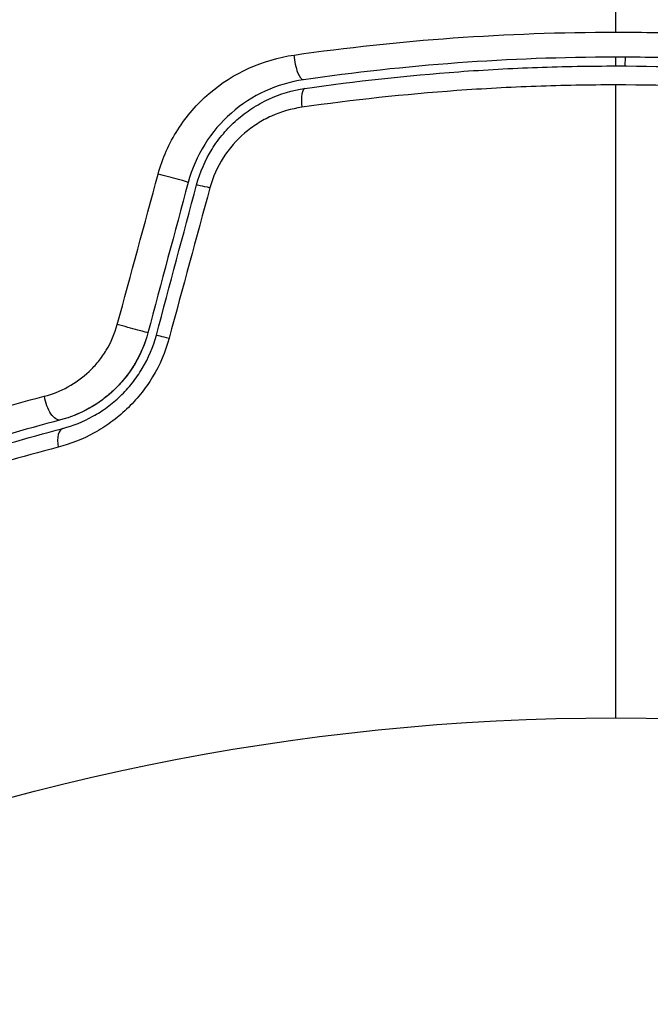
# Model space of a CAD drawing. Units: millimetres. Extents: x -2964 to 5128, y -5454 to 4543.
# Drawn here: x 3232 to 3247, y -3200 to -3177 of the extents above; entities that cross this region are included whole.
import ezdxf

# ---------------------------------------------------------------- set-up
doc = ezdxf.new("R2010")
doc.units = ezdxf.units.MM
doc.header["$LTSCALE"] = 20
doc.linetypes.add('HIDDEN', pattern=[9.525, 6.35, -3.175])
for name, color, linetype in [('2d', 230, 'Continuous'), ('EN16630-SafetyZone', 97, 'HIDDEN'), ('EN16630-TrainingSpace_Hatch', 20, 'Continuous')]:
    doc.layers.add(name, color=color, linetype=linetype)

msp = doc.modelspace()

# ---------------------------------------------------------------- hatches: boundary and pattern name
at = {"layer": 'EN16630-TrainingSpace_Hatch'}
h = msp.add_hatch(dxfattribs=at)
h.set_pattern_fill('ANSI31', color=256, scale=100)
h.set_pattern_definition([(45, (3246, -1e-12), (-224.506, 224.506), [])])
h.paths.add_polyline_path([(-1365.6, -2205), (-2082, -2205, 0.719896), (-2382.909, -3104.317, 0.08639), (-2464.216, -3571.39, 1), (300.211, -3571.39, 0.061509), (258.691, -3235.15), (1905.304, -3235.15, 0.061509), (1863.784, -3571.39, 1), (4628.211, -3571.39, 0.195445), (4236.333, -2607.154, 0.357633), (3746, -2205), (3572.342, -2205, 0.146061), (3654.15, -1930.928), (3654.15, -912.915, 0.295793), (4246, 0, 0.368793), (3402.874, 987.619, 0.378864), (2252.804, 1293.663, 0.091799), (2075.993, 1337.082), (145.693, 1448.62, 0.185699), (-196.266, 1339.271, 0.342151), (-1238.799, 987.631, 0.368815), (-2082, 0, 0.332291), (-1365.6, -958.943)])
h.paths.add_polyline_path([(283.6, -266.322), (1755.85, -351.393), (1755.85, -1930.928, 0.128099), (1819.385, -2174.85), (283.6, -2174.85)], flags=16)
h.paths.add_polyline_path([(-500, 2023.41, 1), (500, 2023.41, 1)])
h.paths.add_polyline_path([(2664, 2023.41, 1), (1664, 2023.41, 1)])

# ---------------------------------------------------------------- linework, layer by layer
at = {"layer": '2d'}
for p, q in [((3246, -3178.161), (3246, -3177.961)), ((3246.21, -3178.161), (3246.214, -3177.961))]:
    msp.add_line(p, q, dxfattribs=at)
msp.add_circle((3246, -3246), 53, dxfattribs=at)
at = {"layer": '2d', "extrusion": (0, 0, -1)}
for centre, major_axis, ratio, start_param, end_param in [((3238.812, -3177.981), (-0.072, 0.495), 0.269641, 3.141593, 4.889681), ((3236.93, -3180.995), (-0.483, 0.129), 0.032323, 0, 1.184867), ((3236.013, -3184.417), (-0.483, 0.129), 0.013447, 0, 1.156444), ((3233.221, -3185.735), (-0.128, 0.483), 0.452672, 3.141593, 4.946014)]:
    msp.add_ellipse(centre, major_axis=major_axis, ratio=ratio, start_param=start_param, end_param=end_param, dxfattribs=at)
at = {"layer": '2d'}
for centre, major_axis, ratio, start_param, end_param in [((3238.985, -3179.168), (-0.072, 0.495), 0.26225, 0, 1.398173), ((3235.771, -3180.684), (-0.483, 0.129), 0.020866, 3.141593, 5.143872), ((3234.854, -3184.106), (-0.483, 0.129), 0.001815, 3.141593, 5.172325), ((3233.528, -3186.895), (-0.128, 0.483), 0.440374, 0, 1.343345)]:
    msp.add_ellipse(centre, major_axis=major_axis, ratio=ratio, start_param=start_param, end_param=end_param, dxfattribs=at)
for points in [[(3246, -3177.391), (3246, -3168.608), (3246, -3159.881), (3246, -3151.237)], [(3246, -3193), (3246, -3188.184), (3246, -3183.38), (3246, -3178.593)], [(3234.64, -3184.048), (3234.95, -3182.906), (3235.261, -3181.763), (3235.571, -3180.621)], [(3236.254, -3180.814), (3235.948, -3181.954), (3235.642, -3183.095), (3235.337, -3184.236)], [(3235.53, -3184.288), (3235.836, -3183.147), (3236.141, -3182.006), (3236.447, -3180.866)], [(3236.752, -3180.932), (3236.441, -3182.074), (3236.131, -3183.216), (3235.82, -3184.359)]]:
    msp.add_open_spline(points, degree=3, dxfattribs=at)
for points, knots in [([(3238.668, -3177.912), (3239.863, -3177.741), (3241.072, -3177.611), (3243.515, -3177.436), (3244.75, -3177.391), (3246, -3177.391)], [0, 0, 0, 0, 0.003710992, 0.003710992, 0.007421983, 0.007421983, 0.007421983, 0.007421983]), ([(3246, -3177.391), (3246.622, -3177.391), (3247.248, -3177.402), (3248.487, -3177.447), (3249.102, -3177.48), (3250.935, -3177.612), (3252.141, -3177.742), (3253.332, -3177.912)], [0.007421983, 0.007421983, 0.007421983, 0.007421983, 0.009269849, 0.009269849, 0.011117714, 0.011117714, 0.014813445, 0.014813445, 0.014813445, 0.014813445]), ([(3235.571, -3180.621), (3235.669, -3180.261), (3235.818, -3179.925), (3236.215, -3179.302), (3236.456, -3179.026), (3237.283, -3178.315), (3237.958, -3178.014), (3238.668, -3177.912)], [0, 0, 0, 0, 0.001102852, 0.001102852, 0.002205705, 0.002205705, 0.004411409, 0.004411409, 0.004411409, 0.004411409]), ([(3253.116, -3178.475), (3251.958, -3178.307), (3250.786, -3178.178), (3249.003, -3178.048), (3248.404, -3178.016), (3247.199, -3177.972), (3246.59, -3177.961), (3244.774, -3177.961), (3243.577, -3178.006), (3241.211, -3178.179), (3240.041, -3178.307), (3238.884, -3178.475)], [0, 0, 0, 0, 0.0036116, 0.0036116, 0.0054174, 0.0054174, 0.0072232, 0.0072232, 0.01083479, 0.01083479, 0.01444639, 0.01444639, 0.01444639, 0.01444639]), ([(3238.913, -3178.673), (3240.068, -3178.505), (3241.237, -3178.377), (3243.014, -3178.248), (3243.61, -3178.215), (3244.81, -3178.171), (3245.416, -3178.161), (3247.22, -3178.161), (3248.41, -3178.206), (3250.766, -3178.378), (3251.933, -3178.505), (3253.087, -3178.673)], [0, 0, 0, 0, 0.0035954, 0.0035954, 0.00539309, 0.00539309, 0.00719079, 0.00719079, 0.01078619, 0.01078619, 0.01438158, 0.01438158, 0.01438158, 0.01438158]), ([(3238.884, -3178.475), (3238.28, -3178.563), (3237.707, -3178.823), (3237.005, -3179.437), (3236.8, -3179.676), (3236.463, -3180.214), (3236.337, -3180.504), (3236.254, -3180.814)], [0, 0, 0, 0, 0.001914168, 0.001914168, 0.002871252, 0.002871252, 0.003828336, 0.003828336, 0.003828336, 0.003828336]), ([(3246, -3178.593), (3245.394, -3178.593), (3244.784, -3178.604), (3243.575, -3178.647), (3242.975, -3178.68), (3241.185, -3178.808), (3240.008, -3178.935), (3238.845, -3179.102)], [0.007238896, 0.007238896, 0.007238896, 0.007238896, 0.009039719, 0.009039719, 0.010840543, 0.010840543, 0.01444219, 0.01444219, 0.01444219, 0.01444219]), ([(3253.155, -3179.102), (3251.987, -3178.935), (3250.807, -3178.807), (3248.422, -3178.637), (3247.218, -3178.593), (3246, -3178.593)], [0, 0, 0, 0, 0.003619448, 0.003619448, 0.007238896, 0.007238896, 0.007238896, 0.007238896]), ([(3236.447, -3180.866), (3236.524, -3180.579), (3236.644, -3180.304), (3236.875, -3179.932), (3236.961, -3179.814), (3237.151, -3179.59), (3237.255, -3179.485), (3237.472, -3179.294), (3237.587, -3179.206), (3237.83, -3179.049), (3237.958, -3178.978), (3238.352, -3178.796), (3238.626, -3178.715), (3238.913, -3178.673)], [0, 0, 0, 0, 0.000889055, 0.000889055, 0.001333583, 0.001333583, 0.00177811, 0.00177811, 0.002222638, 0.002222638, 0.002667165, 0.002667165, 0.00355622, 0.00355622, 0.00355622, 0.00355622]), ([(3238.845, -3179.102), (3238.605, -3179.136), (3238.374, -3179.203), (3238.042, -3179.352), (3237.934, -3179.41), (3237.728, -3179.54), (3237.631, -3179.613), (3237.353, -3179.851), (3237.187, -3180.041), (3236.922, -3180.457), (3236.818, -3180.689), (3236.752, -3180.932)], [0, 0, 0, 0, 0.000743635, 0.000743635, 0.001115453, 0.001115453, 0.00148727, 0.00148727, 0.002230905, 0.002230905, 0.00297454, 0.00297454, 0.00297454, 0.00297454]), ([(3232.978, -3185.679), (3233.163, -3185.631), (3233.342, -3185.561), (3233.687, -3185.372), (3233.853, -3185.253), (3234.074, -3185.044), (3234.144, -3184.969), (3234.275, -3184.807), (3234.336, -3184.72), (3234.499, -3184.451), (3234.583, -3184.255), (3234.64, -3184.048)], [0, 0, 0, 0, 0.000634395, 0.000634395, 0.00126879, 0.00126879, 0.001585988, 0.001585988, 0.001903186, 0.001903186, 0.002537581, 0.002537581, 0.002537581, 0.002537581]), ([(3235.337, -3184.236), (3235.272, -3184.476), (3235.177, -3184.707), (3234.92, -3185.146), (3234.764, -3185.344), (3234.404, -3185.694), (3234.205, -3185.84), (3233.785, -3186.074), (3233.567, -3186.16), (3233.349, -3186.218)], [0, 0, 0, 0, 0.000754737, 0.000754737, 0.001509473, 0.001509473, 0.00226421, 0.00226421, 0.003018947, 0.003018947, 0.003018947, 0.003018947]), ([(3235.337, -3184.236), (3235.271, -3184.482), (3235.172, -3184.715), (3234.982, -3185.039), (3234.91, -3185.144), (3234.756, -3185.34), (3234.673, -3185.432), (3234.498, -3185.602), (3234.406, -3185.681), (3234.211, -3185.827), (3234.108, -3185.894), (3233.794, -3186.07), (3233.576, -3186.158), (3233.349, -3186.218)], [0, 0, 0, 0, 0.000765347, 0.000765347, 0.00114802, 0.00114802, 0.001530694, 0.001530694, 0.001913367, 0.001913367, 0.00229604, 0.00229604, 0.003061387, 0.003061387, 0.003061387, 0.003061387]), ([(3235.82, -3184.359), (3235.735, -3184.672), (3235.609, -3184.965), (3235.362, -3185.376), (3235.269, -3185.507), (3235.072, -3185.752), (3234.966, -3185.867), (3234.74, -3186.081), (3234.62, -3186.181), (3234.372, -3186.362), (3234.244, -3186.442), (3233.85, -3186.658), (3233.572, -3186.767), (3233.291, -3186.84)], [0, 0, 0, 0, 0.000958015, 0.000958015, 0.001437023, 0.001437023, 0.001916031, 0.001916031, 0.002395039, 0.002395039, 0.002874046, 0.002874046, 0.003832062, 0.003832062, 0.003832062, 0.003832062]), ([(3233.4, -3186.411), (3233.633, -3186.349), (3233.865, -3186.258), (3234.196, -3186.075), (3234.303, -3186.006), (3234.512, -3185.853), (3234.614, -3185.767), (3234.805, -3185.584), (3234.895, -3185.486), (3235.062, -3185.276), (3235.14, -3185.163), (3235.351, -3184.809), (3235.458, -3184.557), (3235.53, -3184.288)], [0, 0, 0, 0, 0.000832155, 0.000832155, 0.001248232, 0.001248232, 0.001664309, 0.001664309, 0.002080386, 0.002080386, 0.002496464, 0.002496464, 0.003328618, 0.003328618, 0.003328618, 0.003328618]), ([(3224.145, -3188.874), (3225.366, -3188.3), (3226.714, -3187.726), (3229.654, -3186.641), (3231.247, -3186.13), (3232.978, -3185.679)], [0, 0, 0, 0, 0.00590649, 0.00590649, 0.01181297, 0.01181297, 0.01181297, 0.01181297]), ([(3233.349, -3186.218), (3231.66, -3186.665), (3230.11, -3187.17), (3227.249, -3188.24), (3225.939, -3188.805), (3224.752, -3189.37)], [0, 0, 0, 0, 0.00577336, 0.00577336, 0.01154671, 0.01154671, 0.01154671, 0.01154671]), ([(3224.838, -3189.55), (3226.043, -3188.977), (3227.359, -3188.411), (3230.209, -3187.348), (3231.743, -3186.85), (3233.4, -3186.411)], [0, 0, 0, 0, 0.00561537, 0.00561537, 0.01123074, 0.01123074, 0.01123074, 0.01123074]), ([(3233.291, -3186.84), (3231.62, -3187.276), (3230.075, -3187.77), (3227.205, -3188.826), (3225.881, -3189.389), (3224.67, -3189.958)], [0, 0, 0, 0, 0.00567021, 0.00567021, 0.01134043, 0.01134043, 0.01134043, 0.01134043])]:
    msp.add_open_spline(points, degree=3, knots=knots, dxfattribs=at)
at = {"layer": 'EN16630-SafetyZone', "flags": 128}
msp.add_lwpolyline([(4507.933, 901.391, 0.016506), (4476.803, 1022.739, 0.692586), (1082, 4299.3, 0.692618), (-2312.718, 1022.543, 0.033732), (-2367.663, 772.704, 0.278103), (-2365.6, -776.125), (-2365.6, -1293.741, 0.15006), (-2632.8, -2164), (-2632.8, -2504.734, 1.129016), (679.29, -4235.15), (1484.705, -4235.15, 1.129013), (4796.8, -2504.741), (4796.8, -2164, 0.108491), (4654.15, -1514.312), (4654.15, -649.688, 0.269378), (4507.933, 901.391)], format="xyb", close=True, dxfattribs=at)

doc.saveas('drawing.dxf')
